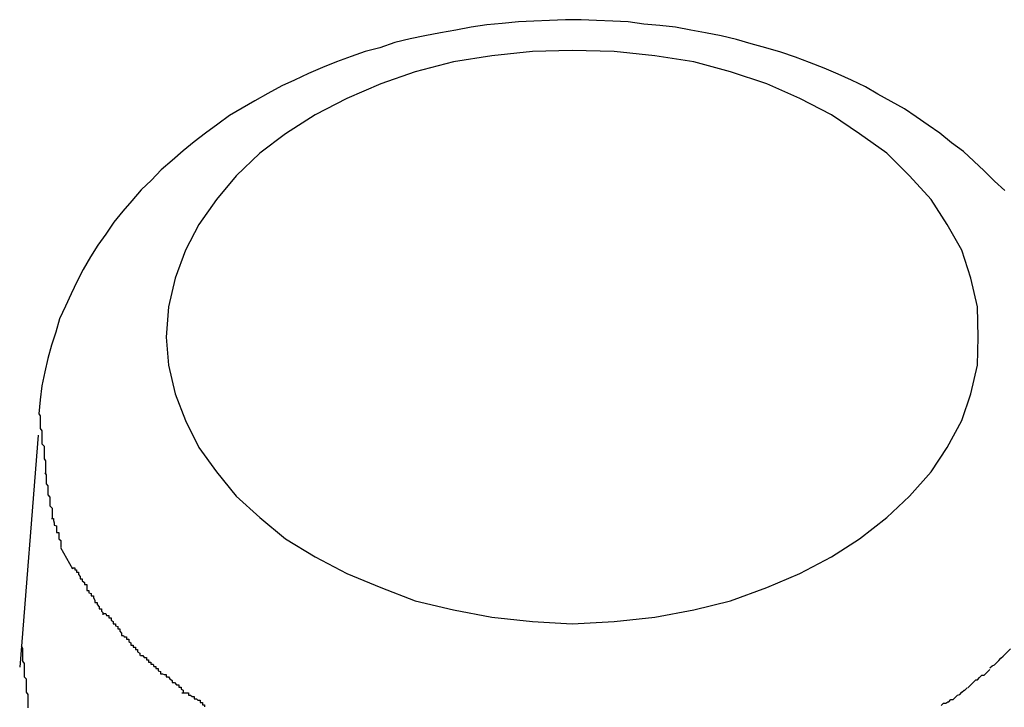
# Model space of a CAD drawing. Extents: x -61 to 61, y -53 to 53.
# Drawn here: x -2 to -1, y -7 to -7 of the extents above; entities that cross this region are included whole.
import ezdxf

# ---------------------------------------------------------------- set-up
doc = ezdxf.new("R2010")
doc.units = 0
doc.layers.get('0').update_dxf_attribs({"linetype": 'CONTINUOUS'})

msp = doc.modelspace()

# ---------------------------------------------------------------- linework, layer by layer
at = {"color": 0}
for points in [[(-1.4713, -6.6601), (-1.4727, -6.6588), (-1.4741, -6.6574), (-1.4755, -6.6561), (-1.4769, -6.6548), (-1.4785, -6.6536), (-1.4801, -6.6523), (-1.4817, -6.6512), (-1.4833, -6.6501), (-1.4849, -6.649), (-1.4867, -6.648), (-1.4885, -6.647), (-1.4902, -6.646), (-1.4921, -6.6451), (-1.4939, -6.6443), (-1.4958, -6.6435), (-1.4978, -6.6427), (-1.4997, -6.642), (-1.5017, -6.6413), (-1.5037, -6.6407), (-1.5057, -6.6402), (-1.5077, -6.6396), (-1.5098, -6.6391), (-1.5119, -6.6387), (-1.5139, -6.6383), (-1.516, -6.6379), (-1.5181, -6.6377), (-1.5203, -6.6375), (-1.5224, -6.6372), (-1.5245, -6.6371), (-1.5267, -6.637), (-1.5288, -6.6369), (-1.5309, -6.6369), (-1.5331, -6.637), (-1.5352, -6.6371), (-1.5373, -6.6372), (-1.5395, -6.6374), (-1.5416, -6.6376), (-1.5437, -6.6379), (-1.5458, -6.6383), (-1.5479, -6.6387), (-1.55, -6.6391), (-1.552, -6.6395), (-1.5541, -6.64), (-1.5561, -6.6407), (-1.5581, -6.6412), (-1.56, -6.6419), (-1.562, -6.6426), (-1.5639, -6.6434), (-1.5658, -6.6442), (-1.5677, -6.6451), (-1.5694, -6.6459), (-1.5713, -6.6469), (-1.5731, -6.6479), (-1.5748, -6.6489), (-1.5765, -6.6499), (-1.5781, -6.6511), (-1.5798, -6.6523), (-1.5813, -6.6535), (-1.5828, -6.6547), (-1.5843, -6.656), (-1.5858, -6.6573), (-1.5871, -6.6587), (-1.5885, -6.66), (-1.5898, -6.6615), (-1.591, -6.6629), (-1.5922, -6.6644), (-1.5933, -6.666), (-1.5944, -6.6675), (-1.5954, -6.6691), (-1.5964, -6.6708), (-1.5972, -6.6724), (-1.598, -6.6741), (-1.5988, -6.6758), (-1.5996, -6.6775), (-1.6001, -6.6793), (-1.6007, -6.6811), (-1.6012, -6.6829), (-1.6016, -6.6847), (-1.602, -6.6866), (-1.6022, -6.6885), (-1.6024, -6.6904)], [(-1.4749, -6.68), (-1.4749, -6.68), (-1.475, -6.6759), (-1.4759, -6.672), (-1.4771, -6.6682), (-1.4791, -6.6647), (-1.4813, -6.6613), (-1.4842, -6.6581), (-1.4873, -6.655), (-1.491, -6.6524), (-1.4948, -6.6498), (-1.4991, -6.6476), (-1.5036, -6.6456), (-1.5085, -6.644), (-1.5135, -6.6426), (-1.5188, -6.6418), (-1.5243, -6.6412), (-1.53, -6.6411), (-1.53, -6.6411), (-1.5354, -6.6412), (-1.5409, -6.6418), (-1.5461, -6.6426), (-1.5513, -6.644), (-1.556, -6.6456), (-1.5606, -6.6476), (-1.5649, -6.6498), (-1.5689, -6.6524), (-1.5724, -6.655), (-1.5756, -6.6581), (-1.5783, -6.6613), (-1.5807, -6.6647), (-1.5825, -6.6682), (-1.5839, -6.672), (-1.5848, -6.6759), (-1.5851, -6.68), (-1.5851, -6.68), (-1.5848, -6.6838), (-1.5839, -6.6877), (-1.5825, -6.6913), (-1.5807, -6.695), (-1.5783, -6.6983), (-1.5756, -6.7016), (-1.5724, -6.7045), (-1.5689, -6.7074), (-1.5649, -6.7098), (-1.5606, -6.7121), (-1.556, -6.714), (-1.5513, -6.7158), (-1.5461, -6.717), (-1.5409, -6.718), (-1.5354, -6.7186), (-1.53, -6.7189), (-1.53, -6.7189), (-1.5243, -6.7186), (-1.5188, -6.718), (-1.5135, -6.717), (-1.5085, -6.7158), (-1.5036, -6.714), (-1.4991, -6.7121), (-1.4948, -6.7098), (-1.491, -6.7074), (-1.4873, -6.7045), (-1.4842, -6.7016), (-1.4813, -6.6983), (-1.4791, -6.695), (-1.4771, -6.6913), (-1.4759, -6.6877), (-1.475, -6.6838), (-1.4749, -6.68)], [(-1.4749, -6.68), (-1.4749, -6.68), (-1.475, -6.6759), (-1.4759, -6.672), (-1.4771, -6.6682), (-1.4791, -6.6647), (-1.4813, -6.6613), (-1.4842, -6.6581), (-1.4873, -6.655), (-1.491, -6.6524), (-1.4948, -6.6498), (-1.4991, -6.6476), (-1.5036, -6.6456), (-1.5085, -6.644), (-1.5135, -6.6426), (-1.5188, -6.6418), (-1.5243, -6.6412), (-1.53, -6.6411), (-1.53, -6.6411), (-1.5354, -6.6412), (-1.5409, -6.6418), (-1.5461, -6.6426), (-1.5513, -6.644), (-1.556, -6.6456), (-1.5606, -6.6476), (-1.5649, -6.6498), (-1.5689, -6.6524), (-1.5724, -6.655), (-1.5756, -6.6581), (-1.5783, -6.6613), (-1.5807, -6.6647), (-1.5825, -6.6682), (-1.5839, -6.672), (-1.5848, -6.6759), (-1.5851, -6.68), (-1.5851, -6.68), (-1.5848, -6.6838), (-1.5839, -6.6877), (-1.5825, -6.6913), (-1.5807, -6.695), (-1.5783, -6.6983), (-1.5756, -6.7016), (-1.5724, -6.7045), (-1.5689, -6.7074), (-1.5649, -6.7098), (-1.5606, -6.7121), (-1.556, -6.714), (-1.5513, -6.7158), (-1.5461, -6.717), (-1.5409, -6.718), (-1.5354, -6.7186), (-1.53, -6.7189), (-1.53, -6.7189), (-1.5243, -6.7186), (-1.5188, -6.718), (-1.5135, -6.717), (-1.5085, -6.7158), (-1.5036, -6.714), (-1.4991, -6.7121), (-1.4948, -6.7098), (-1.491, -6.7074), (-1.4873, -6.7045), (-1.4842, -6.7016), (-1.4813, -6.6983), (-1.4791, -6.695), (-1.4771, -6.6913), (-1.4759, -6.6877), (-1.475, -6.6838), (-1.4749, -6.68)], [(-1.6024, -6.6904), (-1.6024, -6.6904), (-1.6022, -6.6907), (-1.6022, -6.6913), (-1.6022, -6.6918), (-1.6022, -6.6924), (-1.602, -6.6927), (-1.602, -6.6933), (-1.602, -6.6939), (-1.602, -6.6945), (-1.6017, -6.6948), (-1.6017, -6.6954), (-1.6017, -6.6959), (-1.6017, -6.6965), (-1.6015, -6.6968), (-1.6015, -6.6974), (-1.6015, -6.6979), (-1.6015, -6.6985)], [(-1.6024, -6.6904), (-1.6024, -6.6904), (-1.6022, -6.6907), (-1.6022, -6.6913), (-1.6022, -6.6918), (-1.6022, -6.6924), (-1.602, -6.6927), (-1.602, -6.6933), (-1.602, -6.6939), (-1.602, -6.6945), (-1.6017, -6.6948), (-1.6017, -6.6954), (-1.6017, -6.6959), (-1.6017, -6.6965), (-1.6015, -6.6968), (-1.6015, -6.6974), (-1.6015, -6.6979), (-1.6015, -6.6985)], [(-1.6025, -6.6933), (-1.605, -6.7248)], [(-1.6016, -6.6984), (-1.6016, -6.6984), (-1.6014, -6.6987), (-1.6014, -6.699), (-1.6014, -6.6993), (-1.6014, -6.6999), (-1.6012, -6.7002), (-1.6012, -6.7005), (-1.6012, -6.7008), (-1.6012, -6.7014), (-1.6009, -6.7017), (-1.6009, -6.702), (-1.6009, -6.7023), (-1.6009, -6.7029), (-1.6006, -6.7032), (-1.6006, -6.7037), (-1.6006, -6.704), (-1.6006, -6.7046)], [(-1.6016, -6.6984), (-1.6016, -6.6984), (-1.6014, -6.6987), (-1.6014, -6.699), (-1.6014, -6.6993), (-1.6014, -6.6999), (-1.6012, -6.7002), (-1.6012, -6.7005), (-1.6012, -6.7008), (-1.6012, -6.7014), (-1.6009, -6.7017), (-1.6009, -6.702), (-1.6009, -6.7023), (-1.6009, -6.7029), (-1.6006, -6.7032), (-1.6006, -6.7037), (-1.6006, -6.704), (-1.6006, -6.7046)], [(-1.6007, -6.7046), (-1.6007, -6.7046), (-1.6004, -6.7046), (-1.6004, -6.7049), (-1.6003, -6.7052), (-1.6003, -6.7055), (-1.6, -6.7056), (-1.6, -6.7059), (-1.6, -6.7062), (-1.6, -6.7065), (-1.5997, -6.7065), (-1.5997, -6.7068), (-1.5997, -6.7071), (-1.5997, -6.7074), (-1.5994, -6.7076), (-1.5994, -6.7079), (-1.5994, -6.7082), (-1.5994, -6.7085)], [(-1.6007, -6.7046), (-1.6007, -6.7046), (-1.6004, -6.7046), (-1.6004, -6.7049), (-1.6003, -6.7052), (-1.6003, -6.7055), (-1.6, -6.7056), (-1.6, -6.7059), (-1.6, -6.7062), (-1.6, -6.7065), (-1.5997, -6.7065), (-1.5997, -6.7068), (-1.5997, -6.7071), (-1.5997, -6.7074), (-1.5994, -6.7076), (-1.5994, -6.7079), (-1.5994, -6.7082), (-1.5994, -6.7085)], [(-1.5978, -6.7115), (-1.5994, -6.7086)], [(-1.5978, -6.7113), (-1.5978, -6.7113), (-1.5975, -6.7113), (-1.5975, -6.7116), (-1.5973, -6.7116), (-1.5973, -6.7119), (-1.597, -6.7119), (-1.597, -6.7122), (-1.5968, -6.7125), (-1.5968, -6.7128), (-1.5965, -6.7128), (-1.5965, -6.7131), (-1.5962, -6.7133), (-1.5962, -6.7136), (-1.5959, -6.7136), (-1.5959, -6.7139), (-1.5959, -6.7141), (-1.5959, -6.7144)], [(-1.5978, -6.7113), (-1.5978, -6.7113), (-1.5975, -6.7113), (-1.5975, -6.7116), (-1.5973, -6.7116), (-1.5973, -6.7119), (-1.597, -6.7119), (-1.597, -6.7122), (-1.5968, -6.7125), (-1.5968, -6.7128), (-1.5965, -6.7128), (-1.5965, -6.7131), (-1.5962, -6.7133), (-1.5962, -6.7136), (-1.5959, -6.7136), (-1.5959, -6.7139), (-1.5959, -6.7141), (-1.5959, -6.7144)], [(-1.5959, -6.7144), (-1.5959, -6.7144), (-1.5956, -6.7144), (-1.5956, -6.7147), (-1.5953, -6.7148), (-1.5953, -6.7151), (-1.595, -6.7151), (-1.595, -6.7154), (-1.5948, -6.7157), (-1.5948, -6.716), (-1.5945, -6.716), (-1.5945, -6.7163), (-1.5942, -6.7166), (-1.5942, -6.7169), (-1.5939, -6.7169), (-1.5939, -6.7172), (-1.5937, -6.7174), (-1.5937, -6.7177)], [(-1.5959, -6.7144), (-1.5959, -6.7144), (-1.5956, -6.7144), (-1.5956, -6.7147), (-1.5953, -6.7148), (-1.5953, -6.7151), (-1.595, -6.7151), (-1.595, -6.7154), (-1.5948, -6.7157), (-1.5948, -6.716), (-1.5945, -6.716), (-1.5945, -6.7163), (-1.5942, -6.7166), (-1.5942, -6.7169), (-1.5939, -6.7169), (-1.5939, -6.7172), (-1.5937, -6.7174), (-1.5937, -6.7177)], [(-1.5936, -6.7175), (-1.5936, -6.7175), (-1.5933, -6.7175), (-1.5932, -6.7178), (-1.5929, -6.7178), (-1.5929, -6.7181), (-1.5926, -6.7181), (-1.5926, -6.7184), (-1.5923, -6.7186), (-1.5923, -6.7189), (-1.592, -6.7189), (-1.592, -6.7192), (-1.5917, -6.7193), (-1.5917, -6.7196), (-1.5914, -6.7196), (-1.5914, -6.7199), (-1.5912, -6.7202), (-1.5912, -6.7205)], [(-1.5936, -6.7175), (-1.5936, -6.7175), (-1.5933, -6.7175), (-1.5932, -6.7178), (-1.5929, -6.7178), (-1.5929, -6.7181), (-1.5926, -6.7181), (-1.5926, -6.7184), (-1.5923, -6.7186), (-1.5923, -6.7189), (-1.592, -6.7189), (-1.592, -6.7192), (-1.5917, -6.7193), (-1.5917, -6.7196), (-1.5914, -6.7196), (-1.5914, -6.7199), (-1.5912, -6.7202), (-1.5912, -6.7205)], [(-1.5912, -6.7205), (-1.5912, -6.7205), (-1.5909, -6.7205), (-1.5908, -6.7207), (-1.5905, -6.7207), (-1.5905, -6.721), (-1.5902, -6.721), (-1.5902, -6.7213), (-1.5899, -6.7215), (-1.5899, -6.7218), (-1.5896, -6.7218), (-1.5896, -6.7221), (-1.5893, -6.7221), (-1.5893, -6.7224), (-1.589, -6.7224), (-1.589, -6.7227), (-1.5887, -6.7229), (-1.5887, -6.7232)], [(-1.5912, -6.7205), (-1.5912, -6.7205), (-1.5909, -6.7205), (-1.5908, -6.7207), (-1.5905, -6.7207), (-1.5905, -6.721), (-1.5902, -6.721), (-1.5902, -6.7213), (-1.5899, -6.7215), (-1.5899, -6.7218), (-1.5896, -6.7218), (-1.5896, -6.7221), (-1.5893, -6.7221), (-1.5893, -6.7224), (-1.589, -6.7224), (-1.589, -6.7227), (-1.5887, -6.7229), (-1.5887, -6.7232)], [(-1.6048, -6.7219), (-1.6048, -6.7219), (-1.6046, -6.7222), (-1.6046, -6.7228), (-1.6046, -6.7234), (-1.6046, -6.724), (-1.6044, -6.7243), (-1.6044, -6.7249), (-1.6044, -6.7255), (-1.6044, -6.7261), (-1.6041, -6.7264), (-1.6041, -6.727), (-1.6041, -6.7276), (-1.6041, -6.7282), (-1.6039, -6.7285), (-1.6039, -6.7291), (-1.6039, -6.7297), (-1.6039, -6.7303)], [(-1.6048, -6.7219), (-1.6048, -6.7219), (-1.6046, -6.7222), (-1.6046, -6.7228), (-1.6046, -6.7234), (-1.6046, -6.724), (-1.6044, -6.7243), (-1.6044, -6.7249), (-1.6044, -6.7255), (-1.6044, -6.7261), (-1.6041, -6.7264), (-1.6041, -6.727), (-1.6041, -6.7276), (-1.6041, -6.7282), (-1.6039, -6.7285), (-1.6039, -6.7291), (-1.6039, -6.7297), (-1.6039, -6.7303)], [(-1.4733, -6.7249), (-1.4733, -6.7249), (-1.473, -6.7246), (-1.4727, -6.7245), (-1.4724, -6.7242), (-1.4724, -6.7242), (-1.4721, -6.7239), (-1.4721, -6.7239), (-1.4718, -6.7236), (-1.4718, -6.7236), (-1.4715, -6.7233), (-1.4714, -6.7232), (-1.4711, -6.7229), (-1.4711, -6.7229), (-1.4708, -6.7226), (-1.4708, -6.7226), (-1.4705, -6.7223), (-1.4705, -6.7223)], [(-1.4733, -6.7249), (-1.4733, -6.7249), (-1.473, -6.7246), (-1.4727, -6.7245), (-1.4724, -6.7242), (-1.4724, -6.7242), (-1.4721, -6.7239), (-1.4721, -6.7239), (-1.4718, -6.7236), (-1.4718, -6.7236), (-1.4715, -6.7233), (-1.4714, -6.7232), (-1.4711, -6.7229), (-1.4711, -6.7229), (-1.4708, -6.7226), (-1.4708, -6.7226), (-1.4705, -6.7223), (-1.4705, -6.7223)], [(-1.5886, -6.7232), (-1.5886, -6.7232), (-1.5883, -6.7232), (-1.5881, -6.7235), (-1.5878, -6.7235), (-1.5878, -6.7238), (-1.5875, -6.7238), (-1.5875, -6.7241), (-1.5872, -6.7241), (-1.5872, -6.7244), (-1.5869, -6.7244), (-1.5868, -6.7247), (-1.5865, -6.7247), (-1.5865, -6.725), (-1.5862, -6.725), (-1.5862, -6.7253), (-1.5859, -6.7254), (-1.5859, -6.7257)], [(-1.5886, -6.7232), (-1.5886, -6.7232), (-1.5883, -6.7232), (-1.5881, -6.7235), (-1.5878, -6.7235), (-1.5878, -6.7238), (-1.5875, -6.7238), (-1.5875, -6.7241), (-1.5872, -6.7241), (-1.5872, -6.7244), (-1.5869, -6.7244), (-1.5868, -6.7247), (-1.5865, -6.7247), (-1.5865, -6.725), (-1.5862, -6.725), (-1.5862, -6.7253), (-1.5859, -6.7254), (-1.5859, -6.7257)], [(-1.4763, -6.7276), (-1.4763, -6.7276), (-1.476, -6.7273), (-1.4758, -6.7271), (-1.4755, -6.7268), (-1.4755, -6.7268), (-1.4752, -6.7265), (-1.475, -6.7265), (-1.4747, -6.7262), (-1.4747, -6.7262), (-1.4744, -6.7259), (-1.4741, -6.7259), (-1.4738, -6.7256), (-1.4738, -6.7256), (-1.4735, -6.7253), (-1.4735, -6.7253), (-1.4733, -6.7251), (-1.4733, -6.7251)], [(-1.4763, -6.7276), (-1.4763, -6.7276), (-1.476, -6.7273), (-1.4758, -6.7271), (-1.4755, -6.7268), (-1.4755, -6.7268), (-1.4752, -6.7265), (-1.475, -6.7265), (-1.4747, -6.7262), (-1.4747, -6.7262), (-1.4744, -6.7259), (-1.4741, -6.7259), (-1.4738, -6.7256), (-1.4738, -6.7256), (-1.4735, -6.7253), (-1.4735, -6.7253), (-1.4733, -6.7251), (-1.4733, -6.7251)], [(-1.5859, -6.7257), (-1.5859, -6.7257), (-1.5856, -6.7257), (-1.5854, -6.7258), (-1.5851, -6.7258), (-1.5851, -6.7261), (-1.5848, -6.7261), (-1.5846, -6.7264), (-1.5843, -6.7266), (-1.5843, -6.7269), (-1.584, -6.7269), (-1.5837, -6.7272), (-1.5834, -6.7272), (-1.5834, -6.7275), (-1.5831, -6.7275), (-1.5831, -6.7278), (-1.5828, -6.7279), (-1.5828, -6.7282)], [(-1.5859, -6.7257), (-1.5859, -6.7257), (-1.5856, -6.7257), (-1.5854, -6.7258), (-1.5851, -6.7258), (-1.5851, -6.7261), (-1.5848, -6.7261), (-1.5846, -6.7264), (-1.5843, -6.7266), (-1.5843, -6.7269), (-1.584, -6.7269), (-1.5837, -6.7272), (-1.5834, -6.7272), (-1.5834, -6.7275), (-1.5831, -6.7275), (-1.5831, -6.7278), (-1.5828, -6.7279), (-1.5828, -6.7282)], [(-1.4799, -6.73), (-1.4799, -6.73), (-1.4796, -6.7297), (-1.4793, -6.7297), (-1.479, -6.7295), (-1.4789, -6.7295), (-1.4786, -6.7292), (-1.4783, -6.7292), (-1.478, -6.7289), (-1.478, -6.7289), (-1.4777, -6.7286), (-1.4774, -6.7285), (-1.4771, -6.7282), (-1.4771, -6.7282), (-1.4768, -6.7279), (-1.4767, -6.7279), (-1.4764, -6.7276), (-1.4764, -6.7276)], [(-1.4799, -6.73), (-1.4799, -6.73), (-1.4796, -6.7297), (-1.4793, -6.7297), (-1.479, -6.7295), (-1.4789, -6.7295), (-1.4786, -6.7292), (-1.4783, -6.7292), (-1.478, -6.7289), (-1.478, -6.7289), (-1.4777, -6.7286), (-1.4774, -6.7285), (-1.4771, -6.7282), (-1.4771, -6.7282), (-1.4768, -6.7279), (-1.4767, -6.7279), (-1.4764, -6.7276), (-1.4764, -6.7276)], [(-1.583, -6.7283), (-1.583, -6.7283), (-1.5827, -6.7283), (-1.5824, -6.7283), (-1.5821, -6.7283), (-1.5821, -6.7286), (-1.5818, -6.7286), (-1.5816, -6.7288), (-1.5813, -6.7288), (-1.5813, -6.7291), (-1.581, -6.7291), (-1.5808, -6.7293), (-1.5805, -6.7293), (-1.5805, -6.7296), (-1.5802, -6.7296), (-1.5802, -6.7299), (-1.5799, -6.7299), (-1.5799, -6.7302)], [(-1.583, -6.7283), (-1.583, -6.7283), (-1.5827, -6.7283), (-1.5824, -6.7283), (-1.5821, -6.7283), (-1.5821, -6.7286), (-1.5818, -6.7286), (-1.5816, -6.7288), (-1.5813, -6.7288), (-1.5813, -6.7291), (-1.581, -6.7291), (-1.5808, -6.7293), (-1.5805, -6.7293), (-1.5805, -6.7296), (-1.5802, -6.7296), (-1.5802, -6.7299), (-1.5799, -6.7299), (-1.5799, -6.7302)]]:
    msp.add_lwpolyline(points, dxfattribs=at)

doc.saveas('drawing.dxf')
